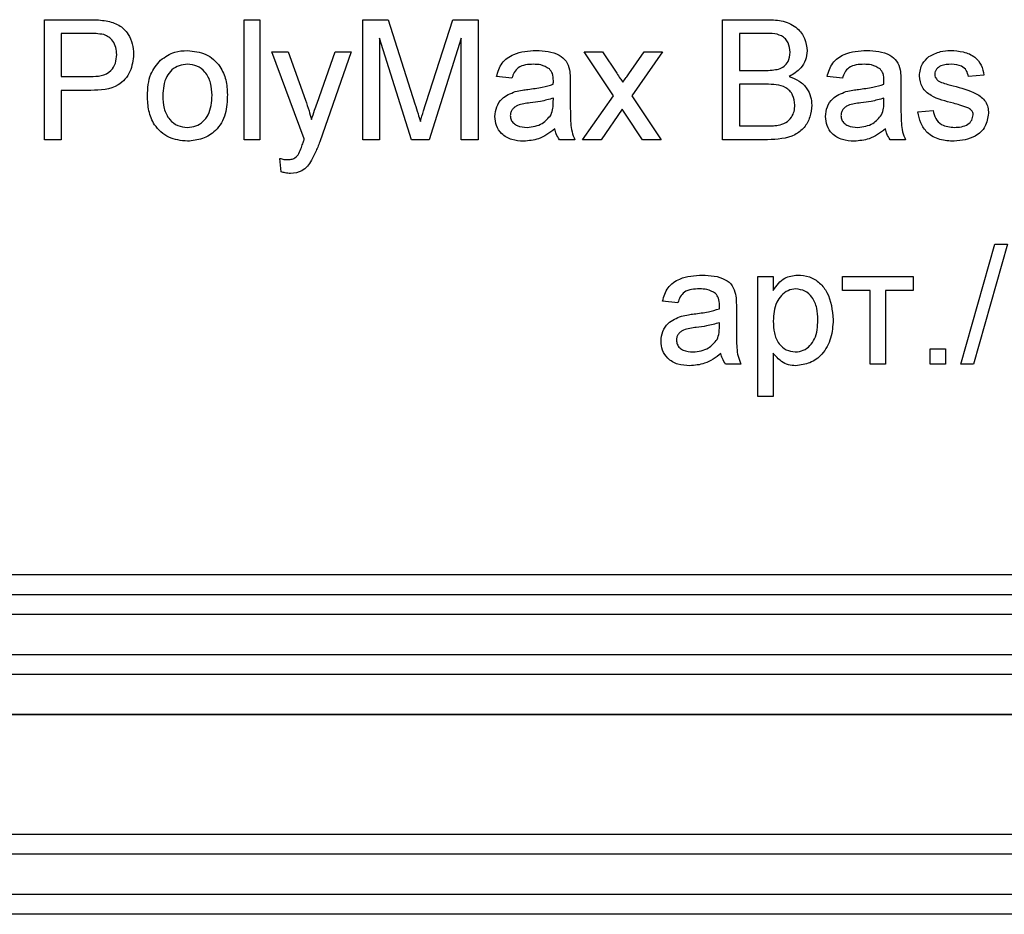
# Model space of a CAD drawing. Units: millimetres. Extents: x -1 to 419, y -29 to 291.
# Drawn here: x 246 to 250, y 153 to 156 of the extents above; entities that cross this region are included whole.
import ezdxf

# ---------------------------------------------------------------- set-up
doc = ezdxf.new("R2010")
doc.units = ezdxf.units.MM

msp = doc.modelspace()

# ---------------------------------------------------------------- linework, layer by layer
at = {"color": 7, "linetype": 'Continuous', "lineweight": 25}
for p, q in [((246.382605, 155.781943), (246.382605, 156.210514)), ((246.382605, 156.210514), (246.540056, 156.210514)), ((247.09689, 156.210514), (247.151835, 156.210514)), ((247.09689, 155.781943), (247.09689, 156.210514)), ((247.151835, 156.210514), (247.151835, 155.781943)), ((247.519967, 155.781943), (247.519967, 156.210514)), ((247.519967, 156.210514), (247.610884, 156.210514)), ((247.610884, 156.210514), (247.706694, 155.909776)), ((247.747045, 155.914927), (247.841911, 156.210514)), ((247.841911, 156.210514), (247.932055, 156.210514)), ((247.932055, 156.210514), (247.932055, 155.781943)), ((248.805681, 155.781943), (248.805681, 156.210514)), ((248.805681, 156.210514), (248.966138, 156.210514)), ((246.443044, 156.161064), (246.443044, 156.007217)), ((246.545379, 156.161064), (246.443044, 156.161064)), ((247.694074, 155.781943), (247.580407, 156.14458)), ((247.580407, 156.14458), (247.580407, 155.781943)), ((247.871616, 156.14458), (247.757261, 155.781943)), ((247.871616, 155.781943), (247.871616, 156.14458)), ((248.947766, 156.161064), (248.866121, 156.161064)), ((248.866121, 156.161064), (248.866121, 156.029195)), ((247.195791, 156.09513), (247.253913, 156.09513)), ((247.311176, 155.784604), (247.195791, 156.09513)), ((247.253913, 156.09513), (247.315383, 155.923169)), ((247.357192, 155.912609), (247.421066, 156.09513)), ((247.47893, 156.09513), (247.366722, 155.77456)), ((247.421066, 156.09513), (247.47893, 156.09513)), ((248.415572, 155.938536), (248.311176, 156.09513)), ((248.311176, 156.09513), (248.377024, 156.09513)), ((248.377024, 156.09513), (248.427762, 156.019151)), ((248.470431, 156.016747), (248.525462, 156.09513)), ((248.591224, 156.09513), (248.48142, 155.938622)), ((248.525462, 156.09513), (248.591224, 156.09513)), ((246.443044, 156.007217), (246.546409, 156.007217)), ((248.052934, 156.001723), (247.997989, 156.007217)), ((248.866121, 156.029195), (248.954462, 156.029195)), ((249.234253, 156.001723), (249.179308, 156.007217)), ((249.739747, 156.012712), (249.684802, 156.007217)), ((248.261725, 155.984982), (248.261725, 155.917932)), ((248.960558, 155.979745), (248.866121, 155.979745)), ((248.866121, 155.979745), (248.866121, 155.831393)), ((249.443044, 155.984982), (249.443044, 155.917932)), ((246.548041, 155.957767), (246.443044, 155.957767)), ((246.443044, 155.957767), (246.443044, 155.781943)), ((248.201028, 155.914326), (248.201286, 155.930294)), ((248.305681, 155.781943), (248.415572, 155.938536)), ((248.48142, 155.938622), (248.585901, 155.781943)), ((249.382347, 155.914326), (249.382605, 155.930294)), ((248.447594, 155.890373), (248.37153, 155.781943)), ((248.459098, 155.873375), (248.447594, 155.890373)), ((248.520053, 155.781943), (248.459098, 155.873375)), ((249.503484, 155.880844), (249.558429, 155.886338)), ((248.866121, 155.831393), (248.967512, 155.831393)), ((246.443044, 155.781943), (246.382605, 155.781943)), ((247.151835, 155.781943), (247.09689, 155.781943)), ((247.580407, 155.781943), (247.519967, 155.781943)), ((247.757261, 155.781943), (247.694074, 155.781943)), ((247.932055, 155.781943), (247.871616, 155.781943)), ((248.278209, 155.781943), (248.223264, 155.781943)), ((248.37153, 155.781943), (248.305681, 155.781943)), ((248.585901, 155.781943), (248.520053, 155.781943)), ((248.966567, 155.781943), (248.805681, 155.781943)), ((249.459528, 155.781943), (249.404583, 155.781943)), ((247.228758, 155.667245), (247.223264, 155.71515)), ((249.65733, 154.979745), (249.778209, 155.408316)), ((249.823624, 155.408316), (249.702745, 154.979745)), ((249.778209, 155.408316), (249.823624, 155.408316)), ((248.932055, 154.86436), (248.932055, 155.292932)), ((248.932055, 155.292932), (248.987, 155.292932)), ((248.987, 155.292932), (248.987, 155.243224)), ((249.234253, 155.292932), (249.487, 155.292932)), ((249.234253, 155.243481), (249.234253, 155.292932)), ((249.487, 155.292932), (249.487, 155.243481)), ((249.333154, 155.243481), (249.234253, 155.243481)), ((249.333154, 154.979745), (249.333154, 155.243481)), ((249.487, 155.243481), (249.388099, 155.243481)), ((249.388099, 155.243481), (249.388099, 154.979745)), ((248.646341, 155.199525), (248.591396, 155.20502)), ((248.855132, 155.182784), (248.855132, 155.115734)), ((248.794435, 155.112128), (248.794692, 155.128097)), ((248.987, 155.019065), (248.987, 154.86436)), ((249.54744, 154.979745), (249.54744, 155.03469)), ((249.54744, 155.03469), (249.602385, 155.03469)), ((249.602385, 155.03469), (249.602385, 154.979745)), ((248.871616, 154.979745), (248.81667, 154.979745)), ((249.388099, 154.979745), (249.333154, 154.979745)), ((249.602385, 154.979745), (249.54744, 154.979745)), ((249.702745, 154.979745), (249.65733, 154.979745)), ((248.987, 154.86436), (248.932055, 154.86436)), ((236.700132, 154.157642), (264.850816, 154.157642)), ((264.690758, 153.871928), (236.86019, 153.871928)), ((229.48976, 153.729071), (272.061188, 153.729071)), ((264.690758, 153.729071), (236.86019, 153.729071)), ((230.061201, 153.300499), (272.061188, 153.300499)), ((271.460161, 153.229071), (230.090763, 153.229071)), ((230.090763, 153.086213), (271.460161, 153.086213)), ((271.460161, 153.014785), (230.090763, 153.014785))]:
    msp.add_line(p, q, dxfattribs=at)
at = {"color": 8, "linetype": 'Continuous', "lineweight": 25}
for p, q in [((236.691994, 154.229071), (264.858954, 154.229071)), ((264.842678, 154.086213), (236.708271, 154.086213)), ((236.736472, 153.943356), (264.814476, 153.943356))]:
    msp.add_line(p, q, dxfattribs=at)
at = {"color": 7, "linetype": 'Continuous', "lineweight": 25}
for points, knots in [([(246.540056, 156.210514), (246.551966, 156.210466), (246.573229, 156.21038), (246.594312, 156.207671), (246.603587, 156.206479)], [0, 0, 0, 0, 0.560100519, 1, 1, 1, 1]), ([(248.966138, 156.210514), (248.985159, 156.209891), (249.023051, 156.208648), (249.072556, 156.185066), (249.101967, 156.143963), (249.105909, 156.114265), (249.107879, 156.099422)], [0, 0, 0, 0, 0.28111609, 0.56002624, 0.78011152, 1, 1, 1, 1]), ([(246.603587, 156.206479), (246.619119, 156.202689), (246.650122, 156.195124), (246.682021, 156.162163), (246.698629, 156.12461), (246.7004, 156.09975), (246.701286, 156.087317)], [0, 0, 0, 0, 0.28001296, 0.55891045, 0.77939555, 1, 1, 1, 1]), ([(246.594744, 156.157286), (246.585584, 156.158666), (246.569214, 156.16113), (246.552667, 156.161084), (246.545379, 156.161064)], [0, 0, 0, 0, 0.55958492, 1, 1, 1, 1]), ([(246.640846, 156.0856), (246.640304, 156.09417), (246.639219, 156.111297), (246.628667, 156.133116), (246.613543, 156.149661), (246.601008, 156.154745), (246.594744, 156.157286)], [0, 0, 0, 0, 0.28026085, 0.5600775, 0.78014974, 1, 1, 1, 1]), ([(249.04744, 156.094099), (249.046161, 156.105742), (249.044239, 156.12324), (249.031102, 156.142901), (249.002038, 156.163124), (248.97188, 156.161979), (248.947766, 156.161064)], [0, 0, 0, 0, 0.24951231, 0.37501866, 0.50024435, 1, 1, 1, 1]), ([(246.546409, 156.007217), (246.559545, 156.007675), (246.585674, 156.008584), (246.620879, 156.024094), (246.638727, 156.054601), (246.640139, 156.075251), (246.640846, 156.0856)], [0, 0, 0, 0, 0.28140074, 0.55975287, 0.77935575, 1, 1, 1, 1]), ([(246.701286, 156.087317), (246.699007, 156.065874), (246.694465, 156.023125), (246.639783, 155.961264), (246.582876, 155.959095), (246.548041, 155.957767)], [0, 0, 0, 0, 0.28075119, 0.55970847, 1, 1, 1, 1]), ([(246.797869, 156.066198), (246.814116, 156.077469), (246.843178, 156.097631), (246.878284, 156.099708), (246.893765, 156.100624)], [0, 0, 0, 0, 0.55903307, 1, 1, 1, 1]), ([(246.893765, 156.100624), (246.916285, 156.098158), (246.961283, 156.093229), (247.010241, 156.049265), (247.033665, 155.99579), (247.035521, 155.960556), (247.036451, 155.942915)], [0, 0, 0, 0, 0.27955564, 0.55860039, 0.77899078, 1, 1, 1, 1]), ([(247.997989, 156.007217), (248.003025, 156.024262), (248.01307, 156.058256), (248.067284, 156.096222), (248.11232, 156.098952), (248.139902, 156.100624)], [0, 0, 0, 0, 0.28042975, 0.55930324, 1, 1, 1, 1]), ([(248.139902, 156.100624), (248.168534, 156.099094), (248.208426, 156.096962), (248.24948, 156.06415), (248.255865, 156.042692), (248.259064, 156.031943)], [0, 0, 0, 0, 0.55925309, 0.77919507, 1, 1, 1, 1]), ([(249.005973, 156.034261), (249.012813, 156.037021), (249.026475, 156.042536), (249.044317, 156.063368), (249.046256, 156.082452), (249.04744, 156.094099)], [0, 0, 0, 0, 0.28086946, 0.56106259, 1, 1, 1, 1]), ([(249.107879, 156.099422), (249.106672, 156.088358), (249.104257, 156.066224), (249.083543, 156.030864), (249.058723, 156.016179), (249.043576, 156.007217)], [0, 0, 0, 0, 0.280335973, 0.560800277, 1, 1, 1, 1]), ([(249.179308, 156.007217), (249.184344, 156.024262), (249.194389, 156.058256), (249.248603, 156.096222), (249.293639, 156.098952), (249.321221, 156.100624)], [0, 0, 0, 0, 0.28042975, 0.55930324, 1, 1, 1, 1]), ([(249.321221, 156.100624), (249.349853, 156.099094), (249.389745, 156.096962), (249.430799, 156.06415), (249.437184, 156.042692), (249.440383, 156.031943)], [0, 0, 0, 0, 0.55925309, 0.77919507, 1, 1, 1, 1]), ([(249.508978, 156.009793), (249.511032, 156.024957), (249.514707, 156.052088), (249.534621, 156.070517), (249.543405, 156.078646)], [0, 0, 0, 0, 0.55892749, 1, 1, 1, 1]), ([(249.543405, 156.078646), (249.556859, 156.085841), (249.580929, 156.098714), (249.60809, 156.10004), (249.62007, 156.100624)], [0, 0, 0, 0, 0.55893771, 1, 1, 1, 1]), ([(249.62007, 156.100624), (249.635457, 156.099698), (249.666175, 156.09785), (249.707336, 156.081114), (249.732595, 156.048549), (249.737358, 156.024685), (249.739747, 156.012712)], [0, 0, 0, 0, 0.28073686, 0.56042748, 0.77944966, 1, 1, 1, 1]), ([(246.750736, 155.938536), (246.751971, 155.965442), (246.754172, 156.013405), (246.784538, 156.050091), (246.797869, 156.066198)], [0, 0, 0, 0, 0.56096346, 1, 1, 1, 1]), ([(246.893765, 156.051174), (246.883694, 156.0503), (246.863564, 156.048555), (246.837306, 156.032251), (246.809524, 155.997443), (246.807265, 155.962916), (246.805681, 155.938708)], [0, 0, 0, 0, 0.1871365, 0.37402463, 0.56109723, 1, 1, 1, 1]), ([(246.981506, 155.940339), (246.980841, 155.955263), (246.979516, 155.985016), (246.960165, 156.022985), (246.928917, 156.04734), (246.905482, 156.049896), (246.893765, 156.051174)], [0, 0, 0, 0, 0.28106405, 0.56031642, 0.78017413, 1, 1, 1, 1]), ([(248.130029, 156.051174), (248.120658, 156.050879), (248.101982, 156.050292), (248.076028, 156.042045), (248.060152, 156.022682), (248.055343, 156.008717), (248.052934, 156.001723)], [0, 0, 0, 0, 0.280854676, 0.559750853, 0.779499639, 1, 1, 1, 1]), ([(248.18712, 156.034604), (248.177212, 156.04032), (248.159452, 156.050567), (248.139049, 156.050988), (248.130029, 156.051174)], [0, 0, 0, 0, 0.55787059, 1, 1, 1, 1]), ([(248.201286, 155.992537), (248.201098, 156.001322), (248.200764, 156.016956), (248.191277, 156.029228), (248.18712, 156.034604)], [0, 0, 0, 0, 0.56190266, 1, 1, 1, 1]), ([(248.954462, 156.029195), (248.964185, 156.029199), (248.981535, 156.029206), (248.998511, 156.032717), (249.005973, 156.034261)], [0, 0, 0, 0, 0.56039298, 1, 1, 1, 1]), ([(249.311348, 156.051174), (249.301977, 156.050879), (249.2833, 156.050292), (249.257347, 156.042045), (249.24147, 156.022682), (249.236661, 156.008717), (249.234253, 156.001723)], [0, 0, 0, 0, 0.28085468, 0.55975085, 0.77949964, 1, 1, 1, 1]), ([(249.368439, 156.034604), (249.358531, 156.04032), (249.34077, 156.050567), (249.320368, 156.050988), (249.311348, 156.051174)], [0, 0, 0, 0, 0.55787059, 1, 1, 1, 1]), ([(249.382605, 155.992537), (249.382417, 156.001322), (249.382083, 156.016956), (249.372595, 156.029228), (249.368439, 156.034604)], [0, 0, 0, 0, 0.56190266, 1, 1, 1, 1]), ([(249.624105, 156.051174), (249.610784, 156.050868), (249.590817, 156.05041), (249.571902, 156.036421), (249.56483, 156.025191), (249.564225, 156.018645), (249.563923, 156.015373)], [0, 0, 0, 0, 0.49976982, 0.74909468, 0.87459228, 1, 1, 1, 1]), ([(249.684802, 156.007217), (249.682838, 156.014783), (249.678912, 156.029905), (249.656564, 156.048921), (249.636416, 156.050319), (249.624105, 156.051174)], [0, 0, 0, 0, 0.28030438, 0.56023701, 1, 1, 1, 1]), ([(248.259064, 156.031943), (248.260015, 156.023203), (248.261713, 156.007592), (248.261722, 155.991893), (248.261725, 155.984982)], [0, 0, 0, 0, 0.55981741, 1, 1, 1, 1]), ([(248.427762, 156.019151), (248.431821, 156.013123), (248.439069, 156.002358), (248.446241, 155.991543), (248.449397, 155.986785)], [0, 0, 0, 0, 0.55999838, 1, 1, 1, 1]), ([(248.449397, 155.986785), (248.453328, 155.992375), (248.460347, 156.002356), (248.46735, 156.01235), (248.470431, 156.016747)], [0, 0, 0, 0, 0.55999998, 1, 1, 1, 1]), ([(249.043576, 156.007217), (249.056033, 156.002695), (249.080913, 155.993661), (249.1073, 155.966767), (249.122232, 155.935812), (249.123652, 155.915082), (249.124363, 155.904711)], [0, 0, 0, 0, 0.28021113, 0.55966954, 0.77970874, 1, 1, 1, 1]), ([(249.440383, 156.031943), (249.441333, 156.023203), (249.443032, 156.007592), (249.44304, 155.991893), (249.443044, 155.984982)], [0, 0, 0, 0, 0.55981741, 1, 1, 1, 1]), ([(249.630887, 155.911836), (249.603012, 155.918921), (249.56817, 155.927775), (249.53264, 155.951729), (249.514143, 155.974056), (249.51104, 155.995524), (249.508978, 156.009793)], [0, 0, 0, 0, 0.501320846, 0.626592122, 0.751817183, 1, 1, 1, 1]), ([(249.563923, 156.015373), (249.564249, 156.012038), (249.564832, 156.006073), (249.568194, 156.001147), (249.569675, 155.998976)], [0, 0, 0, 0, 0.5592363, 1, 1, 1, 1]), ([(249.569675, 155.998976), (249.572632, 155.996014), (249.577921, 155.990717), (249.58477, 155.98775), (249.58779, 155.986441)], [0, 0, 0, 0, 0.55908424, 1, 1, 1, 1]), ([(248.110455, 155.961716), (248.127614, 155.963882), (248.158245, 155.967747), (248.187959, 155.97608), (248.201028, 155.979745)], [0, 0, 0, 0, 0.56018496, 1, 1, 1, 1]), ([(248.201028, 155.979745), (248.201074, 155.982133), (248.201155, 155.986397), (248.201246, 155.990661), (248.201286, 155.992537)], [0, 0, 0, 0, 0.560023492, 1, 1, 1, 1]), ([(249.063923, 155.905569), (249.062598, 155.917811), (249.060605, 155.936215), (249.046614, 155.956588), (249.017571, 155.979421), (248.985877, 155.979601), (248.960558, 155.979745)], [0, 0, 0, 0, 0.24980178, 0.37554609, 0.50115391, 1, 1, 1, 1]), ([(249.291773, 155.961716), (249.308933, 155.963882), (249.339564, 155.967747), (249.369278, 155.97608), (249.382347, 155.979745)], [0, 0, 0, 0, 0.56018496, 1, 1, 1, 1]), ([(249.382347, 155.979745), (249.382393, 155.982133), (249.382474, 155.986397), (249.382565, 155.990661), (249.382605, 155.992537)], [0, 0, 0, 0, 0.56002349, 1, 1, 1, 1]), ([(249.58779, 155.986441), (249.595512, 155.984081), (249.609303, 155.979866), (249.623219, 155.976086), (249.629342, 155.974422)], [0, 0, 0, 0, 0.559964886, 1, 1, 1, 1]), ([(249.629342, 155.974422), (249.657856, 155.967107), (249.693489, 155.957966), (249.731098, 155.934912), (249.745912, 155.918414), (249.754946, 155.897978), (249.755802, 155.883353), (249.756231, 155.876036)], [0, 0, 0, 0, 0.50044639, 0.62539593, 0.75027397, 0.87506871, 1, 1, 1, 1]), ([(246.893765, 155.776448), (246.870775, 155.778882), (246.824866, 155.783741), (246.774978, 155.829213), (246.753364, 155.884664), (246.751613, 155.920561), (246.750736, 155.938536)], [0, 0, 0, 0, 0.27961572, 0.55837074, 0.77885802, 1, 1, 1, 1]), ([(246.805681, 155.938708), (246.806344, 155.923593), (246.807665, 155.893463), (246.826139, 155.854292), (246.858129, 155.829746), (246.881885, 155.827181), (246.893765, 155.825899)], [0, 0, 0, 0, 0.28112931, 0.56038396, 0.78015885, 1, 1, 1, 1]), ([(247.036451, 155.942915), (247.03568, 155.919557), (247.034146, 155.873054), (247.000661, 155.814411), (246.948456, 155.781926), (246.912004, 155.778275), (246.893765, 155.776448)], [0, 0, 0, 0, 0.28103321, 0.55951312, 0.77960199, 1, 1, 1, 1]), ([(246.893765, 155.825899), (246.903935, 155.826801), (246.924268, 155.828605), (246.950456, 155.845617), (246.978013, 155.881056), (246.980066, 155.915903), (246.981506, 155.940339)], [0, 0, 0, 0, 0.18704445, 0.37394467, 0.56098336, 1, 1, 1, 1]), ([(247.992495, 155.864961), (247.993693, 155.876523), (247.996089, 155.899648), (248.020168, 155.93558), (248.048196, 155.946907), (248.065297, 155.953818)], [0, 0, 0, 0, 0.28045797, 0.56098299, 1, 1, 1, 1]), ([(248.065297, 155.953818), (248.073661, 155.955664), (248.088601, 155.95896), (248.103776, 155.960874), (248.110455, 155.961716)], [0, 0, 0, 0, 0.55991842, 1, 1, 1, 1]), ([(248.201286, 155.930294), (248.186076, 155.926031), (248.158903, 155.918414), (248.130927, 155.914801), (248.118611, 155.91321)], [0, 0, 0, 0, 0.559759663, 1, 1, 1, 1]), ([(249.173813, 155.864961), (249.175011, 155.876523), (249.177407, 155.899648), (249.201487, 155.93558), (249.229515, 155.946907), (249.246616, 155.953818)], [0, 0, 0, 0, 0.28045797, 0.56098299, 1, 1, 1, 1]), ([(249.246616, 155.953818), (249.25498, 155.955664), (249.269919, 155.95896), (249.285095, 155.960874), (249.291773, 155.961716)], [0, 0, 0, 0, 0.55991842, 1, 1, 1, 1]), ([(249.382605, 155.930294), (249.367394, 155.926031), (249.340221, 155.918414), (249.312246, 155.914801), (249.299929, 155.91321)], [0, 0, 0, 0, 0.55975966, 1, 1, 1, 1]), ([(247.315383, 155.923169), (247.31981, 155.910467), (247.327715, 155.887785), (247.333996, 155.864603), (247.33676, 155.854402)], [0, 0, 0, 0, 0.55996253, 1, 1, 1, 1]), ([(247.33676, 155.854402), (247.340552, 155.865274), (247.347325, 155.88469), (247.354177, 155.904078), (247.357192, 155.912609)], [0, 0, 0, 0, 0.55999995, 1, 1, 1, 1]), ([(247.706694, 155.909776), (247.71037, 155.89805), (247.716934, 155.877112), (247.723238, 155.856094), (247.726011, 155.846847)], [0, 0, 0, 0, 0.560001854, 1, 1, 1, 1]), ([(247.726011, 155.846847), (247.729863, 155.859578), (247.736742, 155.882312), (247.743897, 155.904961), (247.747045, 155.914927)], [0, 0, 0, 0, 0.55999692, 1, 1, 1, 1]), ([(248.118611, 155.91321), (248.102948, 155.911557), (248.083371, 155.909491), (248.062605, 155.898447), (248.054251, 155.890167), (248.048548, 155.879712), (248.047809, 155.871938), (248.04744, 155.868052)], [0, 0, 0, 0, 0.5002798, 0.62532631, 0.75026932, 0.87514701, 1, 1, 1, 1]), ([(248.192872, 155.870885), (248.195709, 155.87875), (248.200782, 155.892821), (248.200953, 155.907745), (248.201028, 155.914326)], [0, 0, 0, 0, 0.5589946, 1, 1, 1, 1]), ([(248.261725, 155.917932), (248.261795, 155.902259), (248.261909, 155.876446), (248.263023, 155.840585), (248.266548, 155.810136), (248.274322, 155.79134), (248.278209, 155.781943)], [0, 0, 0, 0, 0.34020586, 0.56033908, 0.78017472, 1, 1, 1, 1]), ([(249.124363, 155.904711), (249.123026, 155.890572), (249.120353, 155.862292), (249.099459, 155.824079), (249.049609, 155.785124), (249.000818, 155.783255), (248.966567, 155.781943)], [0, 0, 0, 0, 0.18714265, 0.37431866, 0.56078622, 1, 1, 1, 1]), ([(249.00417, 155.833454), (249.013608, 155.835782), (249.03243, 155.840426), (249.052291, 155.859983), (249.062528, 155.882853), (249.063458, 155.897995), (249.063923, 155.905569)], [0, 0, 0, 0, 0.28028991, 0.55901787, 0.77940244, 1, 1, 1, 1]), ([(249.299929, 155.91321), (249.284267, 155.911557), (249.264689, 155.909491), (249.243923, 155.898447), (249.23557, 155.890167), (249.229866, 155.879712), (249.229128, 155.871938), (249.228758, 155.868052)], [0, 0, 0, 0, 0.5002798, 0.62532631, 0.75026932, 0.87514701, 1, 1, 1, 1]), ([(249.374191, 155.870885), (249.377027, 155.87875), (249.382101, 155.892821), (249.382272, 155.907745), (249.382347, 155.914326)], [0, 0, 0, 0, 0.5589946, 1, 1, 1, 1]), ([(249.443044, 155.917932), (249.443113, 155.902259), (249.443227, 155.876446), (249.444341, 155.840585), (249.447867, 155.810136), (249.455641, 155.79134), (249.459528, 155.781943)], [0, 0, 0, 0, 0.340205857, 0.560339083, 0.780174716, 1, 1, 1, 1]), ([(249.682484, 155.895782), (249.673007, 155.899269), (249.656078, 155.905499), (249.638587, 155.909899), (249.630887, 155.911836)], [0, 0, 0, 0, 0.55978793, 1, 1, 1, 1]), ([(249.701286, 155.870456), (249.70095, 155.873574), (249.700279, 155.879815), (249.693703, 155.889285), (249.68674, 155.893318), (249.682484, 155.895782)], [0, 0, 0, 0, 0.279757, 0.55983872, 1, 1, 1, 1]), ([(248.095001, 155.776448), (248.08066, 155.777268), (248.052077, 155.778902), (248.016511, 155.799729), (247.99543, 155.831186), (247.993473, 155.853698), (247.992495, 155.864961)], [0, 0, 0, 0, 0.28081545, 0.55969018, 0.7796958, 1, 1, 1, 1]), ([(248.04744, 155.868052), (248.048022, 155.862916), (248.049189, 155.852635), (248.05889, 155.840032), (248.07779, 155.827684), (248.095274, 155.826635), (248.107536, 155.825899)], [0, 0, 0, 0, 0.1865647, 0.37346721, 0.56061336, 1, 1, 1, 1]), ([(248.107536, 155.825899), (248.126872, 155.828289), (248.161416, 155.832559), (248.183257, 155.85917), (248.192872, 155.870885)], [0, 0, 0, 0, 0.559758101, 1, 1, 1, 1]), ([(249.27632, 155.776448), (249.261979, 155.777268), (249.233396, 155.778902), (249.19783, 155.799729), (249.176748, 155.831186), (249.174792, 155.853698), (249.173813, 155.864961)], [0, 0, 0, 0, 0.28081545, 0.55969018, 0.7796958, 1, 1, 1, 1]), ([(249.228758, 155.868052), (249.229341, 155.862916), (249.230508, 155.852635), (249.240208, 155.840032), (249.259108, 155.827684), (249.276593, 155.826635), (249.288855, 155.825899)], [0, 0, 0, 0, 0.1865647, 0.37346721, 0.56061336, 1, 1, 1, 1]), ([(249.288855, 155.825899), (249.308191, 155.828289), (249.342734, 155.832559), (249.364576, 155.85917), (249.374191, 155.870885)], [0, 0, 0, 0, 0.5597581, 1, 1, 1, 1]), ([(249.633549, 155.776448), (249.616185, 155.777268), (249.581592, 155.778901), (249.537215, 155.802716), (249.512413, 155.840975), (249.506463, 155.867541), (249.503484, 155.880844)], [0, 0, 0, 0, 0.28073918, 0.55929692, 0.7793109, 1, 1, 1, 1]), ([(249.558429, 155.886338), (249.560634, 155.876457), (249.565031, 155.85675), (249.59169, 155.829468), (249.61805, 155.827252), (249.63415, 155.825899)], [0, 0, 0, 0, 0.28131445, 0.56106879, 1, 1, 1, 1]), ([(249.756231, 155.876036), (249.753584, 155.859581), (249.748288, 155.82666), (249.702305, 155.783891), (249.659626, 155.779271), (249.633549, 155.776448)], [0, 0, 0, 0, 0.279926004, 0.560037803, 1, 1, 1, 1]), ([(249.63415, 155.825899), (249.642553, 155.826203), (249.659318, 155.826811), (249.681565, 155.835074), (249.697865, 155.850702), (249.700148, 155.863883), (249.701286, 155.870456)], [0, 0, 0, 0, 0.28118775, 0.56095232, 0.78109465, 1, 1, 1, 1]), ([(248.967512, 155.831393), (248.97438, 155.831383), (248.986643, 155.831365), (248.998816, 155.832816), (249.00417, 155.833454)], [0, 0, 0, 0, 0.56009932, 1, 1, 1, 1]), ([(248.20678, 155.820404), (248.188031, 155.806439), (248.154549, 155.781499), (248.113197, 155.777992), (248.095001, 155.776448)], [0, 0, 0, 0, 0.559971423, 1, 1, 1, 1]), ([(248.223264, 155.781943), (248.218901, 155.788589), (248.211107, 155.800464), (248.208103, 155.814308), (248.20678, 155.820404)], [0, 0, 0, 0, 0.55969728, 1, 1, 1, 1]), ([(249.388099, 155.820404), (249.36935, 155.806439), (249.335867, 155.781499), (249.294516, 155.777992), (249.27632, 155.776448)], [0, 0, 0, 0, 0.55997142, 1, 1, 1, 1]), ([(249.404583, 155.781943), (249.40022, 155.788589), (249.392425, 155.800464), (249.389422, 155.814308), (249.388099, 155.820404)], [0, 0, 0, 0, 0.55969728, 1, 1, 1, 1]), ([(247.292203, 155.732664), (247.295283, 155.739842), (247.300785, 155.752666), (247.305019, 155.76596), (247.306883, 155.771812)], [0, 0, 0, 0, 0.55975967, 1, 1, 1, 1]), ([(247.306883, 155.771812), (247.307679, 155.774202), (247.309099, 155.778469), (247.310541, 155.78273), (247.311176, 155.784604)], [0, 0, 0, 0, 0.55999961, 1, 1, 1, 1]), ([(247.366722, 155.77456), (247.361816, 155.761944), (247.353056, 155.73942), (247.342156, 155.717855), (247.337361, 155.708368)], [0, 0, 0, 0, 0.56008781, 1, 1, 1, 1]), ([(247.250822, 155.710514), (247.255437, 155.710701), (247.264655, 155.711074), (247.280561, 155.717094), (247.287792, 155.726765), (247.292203, 155.732664)], [0, 0, 0, 0, 0.28114317, 0.56149076, 1, 1, 1, 1]), ([(247.223264, 155.71515), (247.228329, 155.713779), (247.23737, 155.711332), (247.246713, 155.710764), (247.250822, 155.710514)], [0, 0, 0, 0, 0.56012677, 1, 1, 1, 1]), ([(247.337361, 155.708368), (247.332697, 155.701), (247.32338, 155.686282), (247.299015, 155.665282), (247.276275, 155.662661), (247.262412, 155.661064)], [0, 0, 0, 0, 0.28128856, 0.56187231, 1, 1, 1, 1]), ([(247.262412, 155.661064), (247.255999, 155.661524), (247.244542, 155.662346), (247.233583, 155.665747), (247.228758, 155.667245)], [0, 0, 0, 0, 0.55971804, 1, 1, 1, 1]), ([(248.591396, 155.20502), (248.596432, 155.222064), (248.606477, 155.256058), (248.660691, 155.294025), (248.705727, 155.296754), (248.733308, 155.298426)], [0, 0, 0, 0, 0.28042975, 0.55930324, 1, 1, 1, 1]), ([(248.733308, 155.298426), (248.76194, 155.296896), (248.801833, 155.294764), (248.842887, 155.261952), (248.849272, 155.240495), (248.852471, 155.229745)], [0, 0, 0, 0, 0.55925309, 0.77919507, 1, 1, 1, 1]), ([(248.987, 155.243224), (248.999102, 155.260628), (249.020706, 155.291698), (249.057757, 155.296371), (249.074054, 155.298426)], [0, 0, 0, 0, 0.56015855, 1, 1, 1, 1]), ([(249.074054, 155.298426), (249.088366, 155.297171), (249.116981, 155.294662), (249.154391, 155.271436), (249.193097, 155.221477), (249.197911, 155.172792), (249.201286, 155.138656)], [0, 0, 0, 0, 0.18709042, 0.3740516, 0.56110413, 1, 1, 1, 1]), ([(248.723436, 155.248976), (248.714065, 155.248681), (248.695388, 155.248095), (248.669435, 155.239847), (248.653558, 155.220484), (248.648749, 155.206519), (248.646341, 155.199525)], [0, 0, 0, 0, 0.28085468, 0.55975085, 0.77949964, 1, 1, 1, 1]), ([(248.780527, 155.232406), (248.770619, 155.238123), (248.752858, 155.248369), (248.732456, 155.24879), (248.723436, 155.248976)], [0, 0, 0, 0, 0.55787059, 1, 1, 1, 1]), ([(248.794692, 155.190339), (248.794505, 155.199124), (248.794171, 155.214758), (248.784683, 155.22703), (248.780527, 155.232406)], [0, 0, 0, 0, 0.56190266, 1, 1, 1, 1]), ([(248.852471, 155.229745), (248.853421, 155.221006), (248.85512, 155.205394), (248.855128, 155.189695), (248.855132, 155.182784)], [0, 0, 0, 0, 0.55981741, 1, 1, 1, 1]), ([(249.067958, 155.248976), (249.05819, 155.247656), (249.03862, 155.24501), (249.015335, 155.225808), (248.990531, 155.190741), (248.988456, 155.157249), (248.987, 155.133763)], [0, 0, 0, 0, 0.18631345, 0.37328817, 0.56051337, 1, 1, 1, 1]), ([(249.146341, 155.137884), (249.145789, 155.15213), (249.144689, 155.180542), (249.129134, 155.217781), (249.101471, 155.24399), (249.079114, 155.247316), (249.067958, 155.248976)], [0, 0, 0, 0, 0.2812816, 0.56095408, 0.78091891, 1, 1, 1, 1]), ([(248.794435, 155.177547), (248.794481, 155.179935), (248.794562, 155.184199), (248.794653, 155.188463), (248.794692, 155.190339)], [0, 0, 0, 0, 0.560023492, 1, 1, 1, 1]), ([(248.658703, 155.15162), (248.667068, 155.153466), (248.682007, 155.156763), (248.697183, 155.158676), (248.703861, 155.159518)], [0, 0, 0, 0, 0.559918418, 1, 1, 1, 1]), ([(248.703861, 155.159518), (248.721021, 155.161684), (248.751652, 155.165549), (248.781366, 155.173882), (248.794435, 155.177547)], [0, 0, 0, 0, 0.56018496, 1, 1, 1, 1]), ([(248.585901, 155.062763), (248.587099, 155.074325), (248.589495, 155.09745), (248.613575, 155.133382), (248.641603, 155.144709), (248.658703, 155.15162)], [0, 0, 0, 0, 0.280457969, 0.560982986, 1, 1, 1, 1]), ([(248.794692, 155.128097), (248.779482, 155.123833), (248.752309, 155.116217), (248.724333, 155.112603), (248.712017, 155.111012)], [0, 0, 0, 0, 0.55975966, 1, 1, 1, 1]), ([(248.987, 155.133763), (248.987542, 155.119547), (248.988623, 155.091203), (249.003874, 155.053756), (249.032205, 155.028241), (249.054562, 155.025213), (249.065726, 155.023701)], [0, 0, 0, 0, 0.28122582, 0.5607439, 0.78064642, 1, 1, 1, 1]), ([(249.065726, 155.023701), (249.075513, 155.024832), (249.095101, 155.027094), (249.119178, 155.045366), (249.143556, 155.080906), (249.145192, 155.114389), (249.146341, 155.137884)], [0, 0, 0, 0, 0.18657999, 0.37341036, 0.56032453, 1, 1, 1, 1]), ([(249.201286, 155.138656), (249.199676, 155.116522), (249.196465, 155.072349), (249.166899, 155.016109), (249.119644, 154.981118), (249.084957, 154.97654), (249.067615, 154.97425)], [0, 0, 0, 0, 0.28075025, 0.56027782, 0.78016084, 1, 1, 1, 1]), ([(248.712017, 155.111012), (248.696355, 155.109359), (248.676777, 155.107294), (248.656011, 155.096249), (248.647658, 155.087969), (248.641954, 155.077514), (248.641216, 155.069741), (248.640846, 155.065854)], [0, 0, 0, 0, 0.500279797, 0.62532631, 0.750269323, 0.875147012, 1, 1, 1, 1]), ([(248.786279, 155.068687), (248.789115, 155.076553), (248.794189, 155.090623), (248.79436, 155.105547), (248.794435, 155.112128)], [0, 0, 0, 0, 0.5589946, 1, 1, 1, 1]), ([(248.855132, 155.115734), (248.855201, 155.100061), (248.855315, 155.074248), (248.856429, 155.038387), (248.859955, 155.007938), (248.867729, 154.989143), (248.871616, 154.979745)], [0, 0, 0, 0, 0.340205857, 0.560339083, 0.780174716, 1, 1, 1, 1]), ([(248.688408, 154.97425), (248.674067, 154.97507), (248.645484, 154.976704), (248.609917, 154.997531), (248.588836, 155.028988), (248.58688, 155.0515), (248.585901, 155.062763)], [0, 0, 0, 0, 0.28081545, 0.55969018, 0.7796958, 1, 1, 1, 1]), ([(248.640846, 155.065854), (248.641429, 155.060718), (248.642596, 155.050437), (248.652296, 155.037834), (248.671196, 155.025486), (248.688681, 155.024437), (248.700942, 155.023701)], [0, 0, 0, 0, 0.1865647, 0.37346721, 0.56061336, 1, 1, 1, 1]), ([(248.700942, 155.023701), (248.720279, 155.026091), (248.754822, 155.030361), (248.776664, 155.056972), (248.786279, 155.068687)], [0, 0, 0, 0, 0.5597581, 1, 1, 1, 1]), ([(248.800187, 155.018206), (248.781438, 155.004241), (248.747955, 154.979301), (248.706604, 154.975794), (248.688408, 154.97425)], [0, 0, 0, 0, 0.559971423, 1, 1, 1, 1]), ([(248.81667, 154.979745), (248.812308, 154.986391), (248.804513, 154.998266), (248.801509, 155.012111), (248.800187, 155.018206)], [0, 0, 0, 0, 0.55969728, 1, 1, 1, 1]), ([(249.067615, 154.97425), (249.058644, 154.974926), (249.040708, 154.976278), (249.011278, 154.990746), (248.996205, 155.008329), (248.987, 155.019065)], [0, 0, 0, 0, 0.28037836, 0.56057659, 1, 1, 1, 1])]:
    msp.add_open_spline(points, degree=3, knots=knots, dxfattribs=at)

doc.saveas('drawing.dxf')
